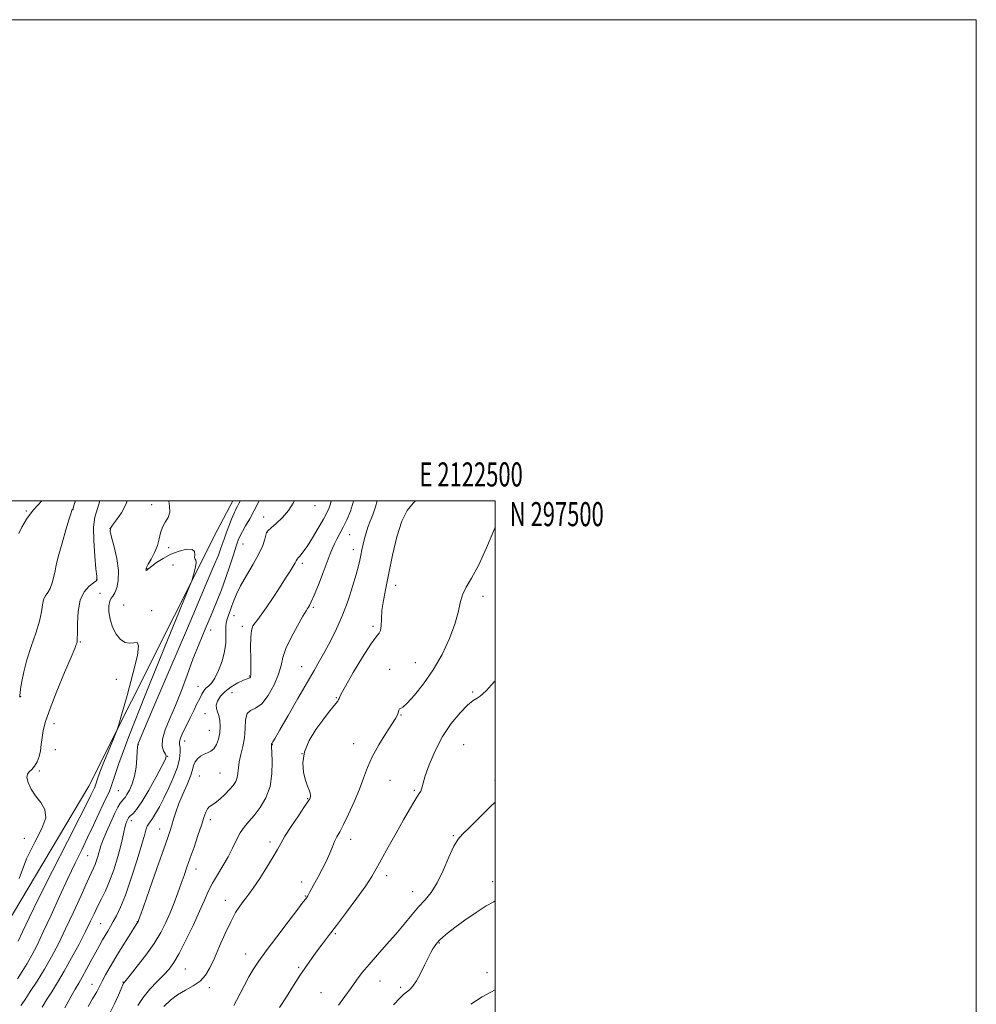
# Model space of a CAD drawing. Extents: x 2119800 to 2122700, y 294800 to 297700.
# Drawn here: x 2122302 to 2122700, y 297291 to 297700 of the extents above; entities that cross this region are included whole.
import ezdxf
from ezdxf.enums import TextEntityAlignment as Align

# ---------------------------------------------------------------- set-up
doc = ezdxf.new("R2010")
doc.units = 0
doc.header["$MEASUREMENT"] = 0
for name, color, linetype, lineweight in [('BREAKLINE DTM HARD', 7, 'Continuous', 0), ('CONTOUR INDEX', 41, 'Continuous', 13), ('CONTOUR INTERMEDIATE', 44, 'Continuous', 0), ('GRID LINE', 7, 'Continuous', 0), ('GRID TEXT', 7, 'Continuous', 0), ('SPOT ELEVATION DTM', 2, 'Continuous', 13)]:
    doc.layers.add(name, color=color, linetype=linetype, lineweight=lineweight)
doc.styles.add('Style-WORKING', font='WORKING.shx')

msp = doc.modelspace()

# ---------------------------------------------------------------- linework, layer by layer
at = {"layer": 'BREAKLINE DTM HARD'}
msp.add_polyline3d([(2122289.98, 297312.72, 1083.77), (2122330.92, 297381.43, 1085.22), (2122384.34, 297487.68, 1088.68), (2122390.851, 297500, 1089.217)], dxfattribs=at)
at = {"layer": 'CONTOUR INDEX', "flags": 128}
for points, elevation in [([(2122311.412, 297500), (2122307.819, 297496.093), (2122305.065, 297492.399), (2122303.131, 297489.1), (2122301.842, 297486.412)], 1080), ([(2122393.902, 297500), (2122393.877, 297499.945), (2122393.346, 297498.876), (2122392.799, 297497.855), (2122392.166, 297496.628), (2122391.353, 297494.871), (2122390.312, 297492.389), (2122389.17, 297489.493), (2122388.097, 297486.621), (2122387.22, 297484.114), (2122386.482, 297481.921), (2122385.781, 297479.892), (2122384.863, 297477.495), (2122382.854, 297472.667), (2122378.726, 297462.962), (2122371.979, 297447.171), (2122364.221, 297429.033), (2122357.588, 297413.521), (2122353.685, 297404.376), (2122352.002, 297400.4), (2122351.501, 297399.166), (2122351.305, 297398.552), (2122351.189, 297397.673), (2122351.092, 297395.955), (2122350.941, 297393.029), (2122350.622, 297389.359), (2122350.011, 297385.617), (2122349.045, 297382.37), (2122347.908, 297379.78), (2122346.844, 297377.905), (2122346.033, 297376.735), (2122345.395, 297375.983), (2122344.785, 297375.294), (2122344.061, 297374.317), (2122343.1, 297372.712), (2122341.783, 297370.144), (2122340.078, 297366.487), (2122338.294, 297362.442), (2122336.826, 297358.921), (2122335.957, 297356.582), (2122335.505, 297355.068), (2122335.175, 297353.77), (2122334.733, 297352.219), (2122334.181, 297350.51), (2122333.584, 297348.88), (2122332.938, 297347.375), (2122331.959, 297345.278), (2122330.297, 297341.682), (2122327.736, 297336.023), (2122324.598, 297329.114), (2122321.341, 297322.112), (2122318.313, 297315.925), (2122315.434, 297310.457), (2122312.515, 297305.362), (2122309.473, 297300.439), (2122306.645, 297296.078), (2122304.475, 297292.814), (2122303.25, 297291.005), (2122302.641, 297290.296)], 1090), ([(2122450.841, 297500), (2122450.244, 297497.564), (2122449.069, 297494.248), (2122447.953, 297491.542), (2122447.019, 297489.059), (2122446.256, 297486.671), (2122445.614, 297484.317), (2122445.052, 297481.96), (2122444.552, 297479.659), (2122444.103, 297477.495), (2122443.664, 297475.432), (2122443.068, 297472.958), (2122442.12, 297469.444), (2122440.671, 297464.486), (2122438.769, 297458.592), (2122436.508, 297452.496), (2122434.003, 297446.822), (2122431.45, 297441.75), (2122429.063, 297437.35), (2122426.936, 297433.53), (2122424.672, 297429.539), (2122421.753, 297424.465), (2122417.902, 297417.813), (2122413.812, 297410.758), (2122410.417, 297404.893), (2122408.409, 297401.403), (2122407.514, 297399.832), (2122407.214, 297399.316), (2122407.075, 297399.123), (2122406.995, 297399.045), (2122406.956, 297399.005), (2122406.941, 297398.941), (2122406.935, 297398.855), (2122406.929, 297398.76), (2122406.921, 297398.56), (2122406.948, 297397.701), (2122407.06, 297395.521), (2122407.229, 297391.612), (2122407.118, 297386.597), (2122406.314, 297381.355), (2122404.555, 297376.626), (2122402.184, 297372.596), (2122399.694, 297369.308), (2122397.487, 297366.724), (2122395.582, 297364.455), (2122393.904, 297362.029), (2122392.36, 297359.083), (2122390.77, 297355.691), (2122388.934, 297352.038), (2122386.74, 297348.297), (2122384.431, 297344.602), (2122382.337, 297341.076), (2122380.655, 297337.719), (2122379.05, 297334.044), (2122377.056, 297329.44), (2122374.372, 297323.593), (2122371.365, 297317.368), (2122368.571, 297311.93), (2122366.353, 297308.109), (2122364.383, 297305.406), (2122362.165, 297302.992), (2122359.366, 297300.203), (2122356.315, 297297.038), (2122353.503, 297293.665), (2122351.315, 297290.255)], 1100), ([(2122500, 297333.71), (2122499.324, 297333.427), (2122496.233, 297331.632), (2122492.057, 297328.893), (2122487.39, 297325.676), (2122483.169, 297322.645), (2122480.118, 297320.32), (2122478.112, 297318.647), (2122476.813, 297317.432), (2122475.917, 297316.487), (2122475.246, 297315.664), (2122474.654, 297314.823), (2122474.002, 297313.798), (2122473.175, 297312.321), (2122472.064, 297310.097), (2122470.607, 297306.997), (2122468.94, 297303.553), (2122467.247, 297300.461), (2122465.682, 297298.254), (2122464.272, 297296.794), (2122463.019, 297295.778), (2122461.826, 297294.838), (2122460.231, 297293.345), (2122457.675, 297290.605)], 1110)]:
    msp.add_lwpolyline(points, dxfattribs=dict(at, elevation=elevation))
at = {"layer": 'CONTOUR INTERMEDIATE', "flags": 128}
for points, elevation in [([(2122364.222, 297500), (2122364.563, 297497.794), (2122364.726, 297495.31), (2122364.015, 297493.166), (2122362.772, 297491.16), (2122361.57, 297489.085), (2122360.818, 297486.775), (2122360.271, 297484.22), (2122359.52, 297481.446), (2122358.295, 297478.544), (2122356.878, 297475.848), (2122355.691, 297473.756), (2122355.045, 297472.541), (2122354.82, 297471.985), (2122354.785, 297471.745), (2122354.756, 297471.544), (2122354.729, 297471.352), (2122354.749, 297471.206), (2122354.844, 297471.135), (2122354.996, 297471.146), (2122355.175, 297471.243), (2122355.407, 297471.456), (2122355.95, 297471.938), (2122357.118, 297472.87), (2122359.138, 297474.346), (2122361.878, 297476.11), (2122365.116, 297477.816), (2122368.571, 297479.143), (2122371.712, 297479.874), (2122373.947, 297479.814), (2122374.893, 297478.901), (2122374.999, 297477.582), (2122374.922, 297476.437), (2122375.154, 297475.843), (2122375.518, 297475.377), (2122375.674, 297474.414), (2122375.385, 297472.555), (2122374.828, 297470.294), (2122374.284, 297468.348), (2122373.781, 297466.793), (2122372.323, 297463.136), (2122368.662, 297454.244), (2122362.125, 297438.365), (2122354.35, 297419.272), (2122347.549, 297402.123), (2122343.39, 297390.865), (2122341.343, 297384.613), (2122340.332, 297381.275), (2122339.435, 297378.986), (2122338.349, 297376.796), (2122336.927, 297373.986), (2122335.071, 297370.037), (2122332.876, 297365.248), (2122330.487, 297360.119), (2122327.998, 297354.983), (2122325.307, 297349.49), (2122322.262, 297343.123), (2122318.806, 297335.631), (2122315.261, 297327.835), (2122312.042, 297320.826), (2122309.445, 297315.409), (2122307.291, 297311.248), (2122305.281, 297307.724), (2122303.211, 297304.373), (2122301.26, 297301.351)], 1088), ([(2122346.961, 297500), (2122346.534, 297498.725), (2122344.605, 297495.047), (2122342.542, 297492.09), (2122340.86, 297489.978), (2122339.967, 297488.647), (2122339.855, 297487.3), (2122340.412, 297484.958), (2122341.463, 297480.967), (2122342.584, 297475.997), (2122343.292, 297471.047), (2122343.236, 297466.945), (2122342.61, 297463.842), (2122341.74, 297461.721), (2122340.907, 297460.463), (2122340.199, 297459.553), (2122339.656, 297458.375), (2122339.334, 297456.452), (2122339.347, 297453.861), (2122339.825, 297450.816), (2122340.853, 297447.58), (2122342.329, 297444.595), (2122344.104, 297442.351), (2122346.028, 297441.19), (2122347.94, 297440.875), (2122349.676, 297441.023), (2122351.033, 297441.077), (2122351.655, 297439.786), (2122351.148, 297435.725), (2122349.331, 297428.167), (2122346.886, 297419.17), (2122344.708, 297411.488), (2122343.426, 297407.061), (2122342.597, 297404.565), (2122341.509, 297401.86), (2122339.675, 297397.405), (2122337.494, 297392.048), (2122335.586, 297387.236), (2122334.419, 297384.077), (2122333.844, 297382.323), (2122333.561, 297381.386), (2122333.309, 297380.744), (2122333.004, 297380.13), (2122332.605, 297379.341), (2122331.953, 297377.978), (2122330.417, 297374.844), (2122327.248, 297368.548), (2122322.059, 297358.372), (2122315.915, 297346.314), (2122310.239, 297335.048), (2122306.137, 297326.665), (2122303.428, 297320.922), (2122301.611, 297316.994)], 1086), ([(2122335.489, 297500), (2122334.593, 297496.782), (2122333.518, 297493.175), (2122332.946, 297489.106), (2122332.994, 297483.368), (2122333.428, 297477.036), (2122333.928, 297471.758), (2122334.238, 297468.758), (2122334.37, 297467.567), (2122334.402, 297467.294), (2122334.4, 297467.194), (2122334.382, 297467.117), (2122334.352, 297467.063), (2122334.264, 297466.992), (2122333.867, 297466.706), (2122332.859, 297465.973), (2122331.092, 297464.556), (2122329.045, 297462.219), (2122327.351, 297458.728), (2122326.478, 297454.07), (2122326.225, 297449.127), (2122326.223, 297445.009), (2122326.175, 297442.532), (2122326.063, 297441.352), (2122325.939, 297440.838), (2122325.766, 297440.284), (2122325.155, 297438.698), (2122323.626, 297435.014), (2122320.926, 297428.649), (2122317.708, 297420.943), (2122314.85, 297413.72), (2122313.021, 297408.372), (2122312.053, 297404.581), (2122311.567, 297401.596), (2122311.225, 297398.806), (2122310.843, 297396.15), (2122310.278, 297393.704), (2122309.431, 297391.543), (2122308.383, 297389.738), (2122307.26, 297388.359), (2122306.207, 297387.385), (2122305.453, 297386.439), (2122305.243, 297385.053), (2122305.768, 297382.9), (2122306.987, 297380.22), (2122308.803, 297377.394), (2122310.978, 297374.671), (2122312.72, 297371.767), (2122313.097, 297368.269), (2122311.485, 297363.804), (2122308.501, 297358.166), (2122305.071, 297351.194), (2122301.988, 297343.018)], 1084), ([(2122325.394, 297500), (2122324.917, 297498.434), (2122324.453, 297496.961), (2122324.316, 297496.63), (2122324.222, 297496.508), (2122324.123, 297496.401), (2122324.035, 297496.305), (2122323.928, 297496.082), (2122323.601, 297495.074), (2122322.813, 297492.49), (2122321.437, 297487.922), (2122319.828, 297482.485), (2122318.456, 297477.678), (2122317.664, 297474.586), (2122317.269, 297472.645), (2122316.959, 297470.88), (2122316.478, 297468.565), (2122315.788, 297465.971), (2122314.907, 297463.619), (2122313.882, 297461.87), (2122312.886, 297460.44), (2122312.123, 297458.885), (2122311.69, 297456.798), (2122311.264, 297453.92), (2122310.417, 297450.029), (2122308.871, 297445.048), (2122306.961, 297439.466), (2122305.169, 297433.913), (2122303.881, 297428.955), (2122303.073, 297424.881), (2122302.622, 297421.916), (2122302.409, 297420.174), (2122302.337, 297419.33), (2122302.309, 297418.949), (2122302.215, 297418.486)], 1082), ([(2122401.694, 297500), (2122401.605, 297499.804), (2122399.72, 297496.004), (2122397.857, 297492.58), (2122396.171, 297489.658), (2122394.817, 297487.32), (2122393.879, 297485.524), (2122393.138, 297483.721), (2122392.303, 297481.239), (2122391.143, 297477.593), (2122389.672, 297473.056), (2122387.966, 297468.093), (2122386.084, 297463.063), (2122384.028, 297457.919), (2122381.78, 297452.512), (2122379.345, 297446.726), (2122376.81, 297440.596), (2122374.281, 297434.193), (2122371.837, 297427.622), (2122369.45, 297421.133), (2122367.066, 297415.01), (2122364.711, 297409.512), (2122362.734, 297404.784), (2122361.566, 297400.949), (2122361.474, 297398.081), (2122362.07, 297396.079), (2122362.802, 297394.794), (2122363.163, 297393.942), (2122362.815, 297392.675), (2122361.464, 297390.006), (2122358.984, 297385.363), (2122355.93, 297379.835), (2122353.024, 297374.923), (2122350.842, 297371.774), (2122349.364, 297370.111), (2122348.423, 297369.301), (2122347.851, 297368.791), (2122347.49, 297368.334), (2122347.185, 297367.764), (2122346.811, 297366.936), (2122346.389, 297365.784), (2122345.971, 297364.265), (2122345.571, 297362.304), (2122345.041, 297359.687), (2122344.195, 297356.17), (2122342.909, 297351.664), (2122341.306, 297346.7), (2122339.573, 297341.965), (2122337.869, 297337.986), (2122336.245, 297334.637), (2122334.726, 297331.632), (2122333.284, 297328.657), (2122331.678, 297325.293), (2122329.615, 297321.093), (2122326.915, 297315.815), (2122323.838, 297310.028), (2122320.76, 297304.506), (2122317.986, 297299.851), (2122315.557, 297295.975), (2122313.442, 297292.619), (2122311.621, 297289.547)], 1092), ([(2122416.49, 297500), (2122416.003, 297498.991), (2122414.039, 297496.001), (2122411.515, 297493.155), (2122408.885, 297490.664), (2122406.736, 297488.782), (2122405.491, 297487.631), (2122404.91, 297486.803), (2122404.589, 297485.759), (2122404.144, 297484.036), (2122403.272, 297481.476), (2122401.694, 297477.998), (2122399.282, 297473.65), (2122396.522, 297468.987), (2122394.055, 297464.693), (2122392.361, 297461.286), (2122391.28, 297458.622), (2122390.491, 297456.392), (2122389.741, 297454.345), (2122389.046, 297452.471), (2122388.49, 297450.82), (2122388.137, 297449.382), (2122387.969, 297447.925), (2122387.95, 297446.157), (2122388.006, 297443.837), (2122387.916, 297440.923), (2122387.422, 297437.422), (2122386.354, 297433.447), (2122384.904, 297429.533), (2122383.355, 297426.32), (2122381.942, 297424.257), (2122380.715, 297423.023), (2122379.678, 297422.107), (2122378.81, 297421.061), (2122377.988, 297419.7), (2122377.065, 297417.901), (2122375.925, 297415.588), (2122374.585, 297412.851), (2122373.092, 297409.826), (2122371.531, 297406.688), (2122370.126, 297403.768), (2122369.137, 297401.438), (2122368.736, 297399.913), (2122368.745, 297398.784), (2122368.901, 297397.484), (2122368.946, 297395.54), (2122368.647, 297392.843), (2122367.778, 297389.373), (2122366.212, 297385.199), (2122364.214, 297380.737), (2122362.144, 297376.493), (2122360.305, 297372.888), (2122358.755, 297370.028), (2122357.491, 297367.938), (2122356.505, 297366.581), (2122355.766, 297365.669), (2122355.238, 297364.851), (2122354.83, 297363.695), (2122354.223, 297361.449), (2122353.042, 297357.278), (2122351.057, 297350.768), (2122348.61, 297343.177), (2122346.184, 297336.184), (2122344.163, 297331.078), (2122342.528, 297327.605), (2122341.156, 297325.123), (2122339.938, 297323.072), (2122338.81, 297321.222), (2122337.72, 297319.421), (2122336.604, 297317.508), (2122335.346, 297315.263), (2122333.822, 297312.456), (2122331.973, 297308.991), (2122330.012, 297305.325), (2122328.218, 297302.049), (2122326.755, 297299.513), (2122325.311, 297297.091), (2122323.458, 297293.915), (2122320.929, 297289.352)], 1094), ([(2122431.686, 297500), (2122431.455, 297498.774), (2122430.901, 297497.052), (2122429.98, 297495.067), (2122428.503, 297492.349), (2122426.389, 297488.65), (2122423.983, 297484.601), (2122421.738, 297481.054), (2122420.014, 297478.652), (2122418.811, 297477.218), (2122418.037, 297476.367), (2122417.576, 297475.741), (2122417.223, 297475.095), (2122416.751, 297474.211), (2122415.946, 297472.867), (2122414.658, 297470.821), (2122412.75, 297467.829), (2122410.191, 297463.823), (2122407.359, 297459.451), (2122404.737, 297455.537), (2122402.702, 297452.705), (2122401.202, 297450.769), (2122400.083, 297449.344), (2122399.218, 297448.006), (2122398.605, 297446.193), (2122398.273, 297443.303), (2122398.218, 297439.037), (2122398.314, 297434.292), (2122398.406, 297430.265), (2122398.367, 297427.855), (2122398.2, 297426.774), (2122397.939, 297426.436), (2122397.559, 297426.309), (2122396.797, 297426.079), (2122395.332, 297425.489), (2122392.995, 297424.347), (2122390.227, 297422.742), (2122387.623, 297420.831), (2122385.671, 297418.78), (2122384.446, 297416.781), (2122383.917, 297415.034), (2122384.011, 297413.649), (2122384.483, 297412.359), (2122385.046, 297410.807), (2122385.451, 297408.733), (2122385.6, 297406.262), (2122385.432, 297403.62), (2122384.911, 297401.033), (2122384.08, 297398.743), (2122383.006, 297396.994), (2122381.754, 297395.928), (2122380.375, 297395.281), (2122378.919, 297394.683), (2122377.457, 297393.842), (2122376.144, 297392.755), (2122375.155, 297391.494), (2122374.567, 297390.069), (2122374.068, 297388.225), (2122373.246, 297385.646), (2122371.827, 297382.158), (2122370.078, 297378.158), (2122368.405, 297374.184), (2122367.123, 297370.681), (2122366.189, 297367.712), (2122365.469, 297365.243), (2122364.785, 297363.037), (2122363.767, 297360.038), (2122361.999, 297354.987), (2122359.274, 297347.227), (2122356.216, 297338.521), (2122353.656, 297331.234), (2122352.213, 297327.13), (2122351.656, 297325.552), (2122351.542, 297325.239), (2122351.498, 297325.139), (2122351.444, 297325.036), (2122351.374, 297324.923), (2122351.224, 297324.705), (2122350.719, 297323.937), (2122349.527, 297322.087), (2122347.452, 297318.833), (2122344.838, 297314.678), (2122342.162, 297310.334), (2122339.826, 297306.407), (2122337.93, 297303.081), (2122336.492, 297300.434), (2122335.501, 297298.493), (2122334.81, 297297.081), (2122334.238, 297295.968), (2122333.578, 297294.845), (2122332.505, 297293.061), (2122330.666, 297289.886)], 1096), ([(2122441.079, 297500), (2122441.047, 297499.833), (2122439.785, 297495.751), (2122438.279, 297492.167), (2122436.733, 297489.066), (2122435.319, 297486.422), (2122434.09, 297484.153), (2122433.069, 297482.168), (2122432.228, 297480.289), (2122431.334, 297478.009), (2122430.105, 297474.739), (2122428.372, 297470.178), (2122426.432, 297465.168), (2122424.699, 297460.842), (2122423.49, 297458.056), (2122422.741, 297456.559), (2122422.29, 297455.828), (2122421.935, 297455.3), (2122421.298, 297454.277), (2122419.959, 297452.023), (2122417.698, 297448.103), (2122415.09, 297443.283), (2122412.913, 297438.63), (2122411.69, 297434.903), (2122410.931, 297431.63), (2122409.894, 297428.027), (2122408.028, 297423.62), (2122405.547, 297419.155), (2122402.854, 297415.684), (2122400.328, 297413.883), (2122398.232, 297412.922), (2122396.804, 297411.595), (2122396.162, 297409.001), (2122395.952, 297405.455), (2122395.7, 297401.577), (2122395.066, 297397.892), (2122394.237, 297394.545), (2122393.531, 297391.59), (2122393.17, 297389.056), (2122392.977, 297386.891), (2122392.678, 297385.024), (2122392.038, 297383.363), (2122390.978, 297381.745), (2122389.459, 297379.989), (2122387.508, 297378.002), (2122385.408, 297376.05), (2122383.507, 297374.488), (2122382.073, 297373.536), (2122381.041, 297372.874), (2122380.265, 297372.046), (2122379.592, 297370.641), (2122378.834, 297368.421), (2122377.797, 297365.192), (2122376.362, 297360.91), (2122374.718, 297356.136), (2122373.13, 297351.581), (2122371.791, 297347.757), (2122370.601, 297344.374), (2122369.387, 297340.944), (2122368.01, 297337.101), (2122366.474, 297332.966), (2122364.814, 297328.781), (2122363.019, 297324.707), (2122360.873, 297320.567), (2122358.112, 297316.103), (2122354.644, 297311.23), (2122351.068, 297306.571), (2122348.155, 297302.925), (2122346.471, 297300.854), (2122345.754, 297299.99), (2122345.538, 297299.727), (2122345.403, 297299.489), (2122345.105, 297298.809), (2122344.447, 297297.243), (2122343.282, 297294.51), (2122341.655, 297290.955), (2122339.661, 297287.082)], 1098), ([(2122466.834, 297500), (2122465.901, 297499.114), (2122463.353, 297496.008), (2122461.107, 297491.542), (2122459.071, 297485.038), (2122457.252, 297477.403), (2122455.685, 297469.937), (2122454.405, 297463.676), (2122453.448, 297458.591), (2122452.854, 297454.389), (2122452.613, 297450.849), (2122452.518, 297448.041), (2122452.318, 297446.11), (2122451.745, 297444.958), (2122450.478, 297443.516), (2122448.178, 297440.473), (2122444.734, 297435.053), (2122440.925, 297428.613), (2122437.755, 297423.045), (2122435.966, 297419.773), (2122435.252, 297418.34), (2122435.047, 297417.823), (2122434.854, 297417.42), (2122434.45, 297416.821), (2122433.682, 297415.837), (2122432.417, 297414.289), (2122430.607, 297412.031), (2122428.226, 297408.925), (2122425.367, 297404.927), (2122422.608, 297400.361), (2122420.648, 297395.643), (2122419.983, 297391.16), (2122420.298, 297387.162), (2122421.076, 297383.869), (2122421.873, 297381.43), (2122422.536, 297379.715), (2122422.983, 297378.525), (2122423.164, 297377.68), (2122423.146, 297377.075), (2122423.029, 297376.627), (2122422.824, 297376.16), (2122422.194, 297375.135), (2122420.714, 297372.92), (2122418.166, 297369.171), (2122415.158, 297364.696), (2122412.503, 297360.591), (2122410.749, 297357.603), (2122409.394, 297355.079), (2122407.667, 297352.017), (2122405.052, 297347.768), (2122402.033, 297343.084), (2122399.343, 297339.068), (2122397.516, 297336.506), (2122396.278, 297334.922), (2122395.154, 297333.523), (2122393.754, 297331.612), (2122392.019, 297328.88), (2122389.978, 297325.114), (2122387.691, 297320.267), (2122385.352, 297314.964), (2122383.188, 297309.996), (2122381.326, 297305.983), (2122379.482, 297302.87), (2122377.269, 297300.43), (2122374.426, 297298.432), (2122371.186, 297296.622), (2122367.907, 297294.74), (2122364.883, 297292.549), (2122362.162, 297289.902)], 1102), ([(2122500, 297489.194), (2122499.786, 297488.642), (2122496.382, 297480.538), (2122492.965, 297473.17), (2122490.089, 297467.874), (2122487.873, 297464.145), (2122486.333, 297461.02), (2122485.38, 297457.647), (2122484.529, 297453.636), (2122483.196, 297448.709), (2122480.932, 297442.741), (2122477.839, 297436.211), (2122474.156, 297429.748), (2122470.174, 297423.943), (2122466.397, 297419.214), (2122463.385, 297415.941), (2122461.533, 297414.312), (2122460.598, 297413.764), (2122460.174, 297413.544), (2122459.916, 297413.054), (2122459.708, 297412.325), (2122459.496, 297411.543), (2122459.173, 297410.76), (2122458.431, 297409.497), (2122456.912, 297407.143), (2122454.433, 297403.315), (2122451.5, 297398.557), (2122448.797, 297393.641), (2122446.806, 297389.137), (2122445.216, 297384.794), (2122443.52, 297380.155), (2122441.362, 297374.971), (2122439.008, 297369.813), (2122436.878, 297365.457), (2122435.286, 297362.438), (2122434.125, 297360.324), (2122433.18, 297358.44), (2122432.249, 297356.224), (2122431.169, 297353.562), (2122429.786, 297350.451), (2122428.03, 297346.971), (2122426.17, 297343.523), (2122424.559, 297340.591), (2122423.461, 297338.534), (2122422.787, 297337.219), (2122422.361, 297336.388), (2122422.033, 297335.815), (2122421.755, 297335.396), (2122421.506, 297335.062), (2122421.16, 297334.611), (2122420.162, 297333.311), (2122417.853, 297330.303), (2122413.878, 297325.114), (2122409.102, 297318.836), (2122404.697, 297312.952), (2122401.542, 297308.561), (2122399.349, 297305.232), (2122397.54, 297302.154), (2122395.674, 297298.738), (2122393.857, 297295.302), (2122392.333, 297292.389), (2122391.222, 297290.297)], 1104), ([(2122500, 297425.248), (2122498.312, 297423.425), (2122496.28, 297421.239), (2122494.836, 297419.778), (2122493.654, 297418.815), (2122492.411, 297418.069), (2122490.793, 297417.026), (2122488.49, 297415.12), (2122485.328, 297411.914), (2122481.685, 297407.511), (2122478.078, 297402.145), (2122474.953, 297396.163), (2122472.492, 297390.366), (2122470.806, 297385.663), (2122469.928, 297382.706), (2122469.567, 297381.099), (2122469.351, 297380.185), (2122468.966, 297379.376), (2122468.32, 297378.364), (2122467.375, 297376.91), (2122466.075, 297374.772), (2122464.281, 297371.698), (2122461.835, 297367.432), (2122458.708, 297361.938), (2122455.393, 297356.063), (2122452.514, 297350.871), (2122450.45, 297347.059), (2122448.597, 297343.838), (2122446.105, 297340.045), (2122442.407, 297334.89), (2122438.068, 297329.056), (2122433.937, 297323.593), (2122430.662, 297319.298), (2122428.103, 297315.943), (2122425.921, 297313.042), (2122423.805, 297310.147), (2122421.565, 297306.936), (2122419.038, 297303.124), (2122416.144, 297298.582), (2122413.129, 297293.821), (2122410.323, 297289.509)], 1106), ([(2122500, 297374.79), (2122498.003, 297372.986), (2122493.08, 297368.092), (2122489.076, 297364.049), (2122486.366, 297361.461), (2122484.491, 297359.387), (2122482.787, 297356.496), (2122480.728, 297351.887), (2122478.353, 297346.376), (2122475.842, 297341.208), (2122473.332, 297337.3), (2122470.784, 297334.251), (2122468.12, 297331.329), (2122465.259, 297327.949), (2122462.124, 297324.104), (2122458.636, 297319.929), (2122454.799, 297315.583), (2122450.943, 297311.308), (2122447.476, 297307.371), (2122444.68, 297303.938), (2122442.315, 297300.777), (2122440.011, 297297.562), (2122437.479, 297294.067), (2122434.748, 297290.479)], 1108), ([(2122500, 297296.722), (2122499.987, 297296.717), (2122494.517, 297293.908), (2122489.828, 297290.767)], 1112)]:
    msp.add_lwpolyline(points, dxfattribs=dict(at, elevation=elevation))
at = {"layer": 'GRID LINE', "flags": 128}
for points in [[(2119800, 294800), (2122700, 294800), (2122700, 297700), (2119800, 297700), (2119800, 294800)], [(2120000, 295000), (2122500, 295000), (2122500, 297500), (2120000, 297500), (2120000, 295000)]]:
    msp.add_lwpolyline(points, dxfattribs=at)
at = {"layer": 'SPOT ELEVATION DTM'}
for p in [(2122357.14, 297498.46, 1087.65), (2122424.98, 297498.06, 1094.65), (2122305, 297495.79, 1079.85), (2122324.44, 297496.31, 1082.05), (2122403.66, 297493.3, 1093.25), (2122339.71, 297488.43, 1086.05), (2122405.23, 297487.1, 1094.05), (2122439.41, 297485.9, 1098.85), (2122395.07, 297482.14, 1092.85), (2122364.16, 297480.53, 1088.35), (2122440.96, 297479.76, 1099.45), (2122419.74, 297474.09, 1096.35), (2122355.1, 297471.84, 1088.05), (2122366.01, 297473.3, 1087.15), (2122334.18, 297467.2, 1083.95), (2122335.59, 297461.54, 1085.35), (2122458.62, 297464.9, 1102.6), (2122494.83, 297460.37, 1104.5), (2122345.42, 297456.73, 1087.05), (2122357.08, 297454.39, 1086.85), (2122424.38, 297455.7, 1098.25), (2122391.29, 297452.36, 1094.65), (2122381.65, 297446.37, 1092.65), (2122394.82, 297447.85, 1095.55), (2122449.07, 297447.81, 1101.7), (2122327.5, 297441.38, 1084.15), (2122466.74, 297432.73, 1103.1), (2122419.41, 297431.13, 1099.25), (2122456.03, 297429.99, 1103.5), (2122342.48, 297425.83, 1085.05), (2122397.69, 297427.22, 1095.85), (2122376.37, 297422.97, 1093.15), (2122390.57, 297420.28, 1097.15), (2122490.57, 297420.64, 1105.8), (2122302.59, 297418.67, 1082.05), (2122433.91, 297418.16, 1101.9), (2122379.26, 297411.52, 1095.45), (2122460.81, 297411.02, 1104.1), (2122316.46, 297407.46, 1084.65), (2122381.02, 297404.68, 1095.05), (2122370.86, 297400.18, 1094.65), (2122317.02, 297396.54, 1084.85), (2122351.5, 297398.88, 1090.05), (2122407.21, 297398.69, 1100.05), (2122441.04, 297399.13, 1103.2), (2122486.77, 297398.73, 1107.1), (2122363.73, 297393.81, 1092.05), (2122419.55, 297394.89, 1102.2), (2122310.46, 297387.74, 1084.65), (2122376.9, 297385.64, 1096.95), (2122385.52, 297386.95, 1096.95), (2122456.22, 297383.9, 1105.1), (2122499.92, 297383.74, 1107.8), (2122343.29, 297379.62, 1088.85), (2122466.33, 297379.73, 1105.8), (2122421.96, 297376.28, 1101.9), (2122348.67, 297367.11, 1092.55), (2122381.47, 297367.55, 1098.45), (2122360.41, 297363.62, 1095.25), (2122304.17, 297359.76, 1082.95), (2122439.9, 297359.32, 1104.6), (2122482.57, 297360.84, 1107.9), (2122406.27, 297358.25, 1101.6), (2122330.44, 297352.51, 1088.95), (2122375.54, 297347.01, 1098.65), (2122454.86, 297344.29, 1106.5), (2122419.47, 297341.57, 1103.3), (2122498.88, 297341.74, 1109.6), (2122420.95, 297335.72, 1103.9), (2122465.67, 297337.55, 1107.3), (2122387.72, 297334.03, 1101.4), (2122335.94, 297324.33, 1093.05), (2122351.21, 297325.15, 1095.95), (2122433.44, 297320.1, 1106.2), (2122476.65, 297316.28, 1110.1), (2122396.2, 297311.72, 1103.3), (2122418.29, 297306.07, 1105.8), (2122371.06, 297305.42, 1100.9), (2122496.6, 297303.95, 1111.4), (2122332.32, 297299.03, 1095.3), (2122345.14, 297300.03, 1097.9), (2122381.07, 297297.7, 1102.4), (2122451.98, 297300.41, 1108.8), (2122460.67, 297297.8, 1109.7), (2122427.53, 297295.58, 1107.1)]:
    msp.add_point(p, dxfattribs=at)

# ---------------------------------------------------------------- texts
at = {"layer": 'GRID TEXT', "style": 'Style-WORKING', "width": 0.67}
msp.add_text('E 2122500', height=10, dxfattribs=at).set_placement((2122489.95, 297506), align=Align.CENTER)
msp.add_text('N 297500', height=10, dxfattribs=at).set_placement((2122506, 297499.5), align=Align.TOP_LEFT)

doc.saveas('drawing.dxf')
